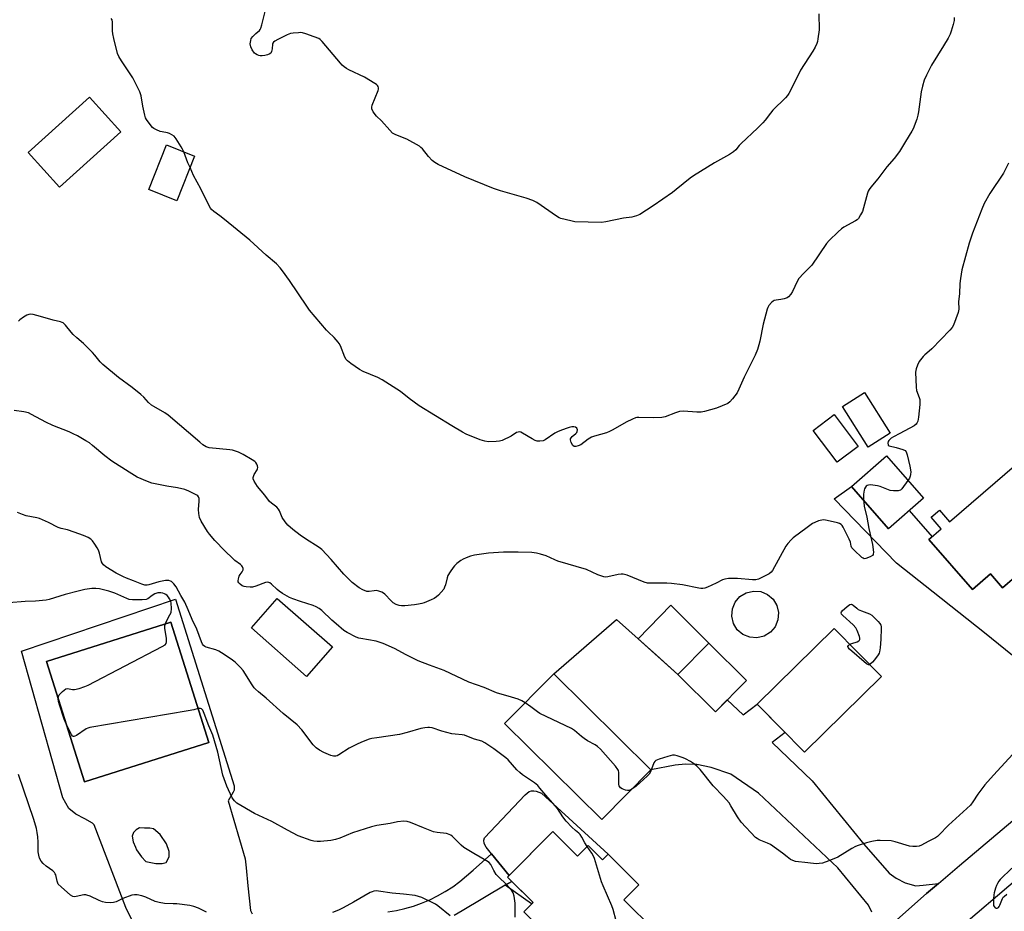
# Model space of a CAD drawing. Units: inches. Extents: x 1249772 to 1255772, y 605450 to 609451.
# Drawn here: x 1252315 to 1252732, y 608320 to 608698 of the extents above; entities that cross this region are included whole.
import ezdxf

# ---------------------------------------------------------------- set-up
doc = ezdxf.new("R2010")
doc.units = ezdxf.units.IN
doc.header["$MEASUREMENT"] = 0
for name, color, linetype in [('BLDG-Footprint', 5, 'Continuous'), ('BLDG-Ruin', 8, 'Continuous'), ('CULTRL-Pad', 6, 'Continuous'), ('CULTRL-Swimming Pool above Ground', 4, 'Continuous'), ('TRANS-Driveway', 251, 'Continuous'), ('TRANS-Non Street Sidewalk', 7, 'Continuous'), ('TRANS-Road', 130, 'Continuous'), ('Undefined', 1, 'Continuous')]:
    doc.layers.add(name, color=color, linetype=linetype)

msp = doc.modelspace()

# ---------------------------------------------------------------- linework, layer by layer
at = {"layer": 'BLDG-Footprint'}
for points, elevation in [([(1252389.14, 608639.75), (1252381.63, 608620.83), (1252369.72, 608625.55), (1252377.23, 608644.47)], 772.13), ([(1252683.7, 608522.44), (1252674.37, 608516.5), (1252663.46, 608533.64), (1252672.79, 608539.58)], 770.39), ([(1252670.11, 608516.75), (1252661.22, 608510.06), (1252651.02, 608523.6), (1252659.92, 608530.29)], 770.5), ([(1252697.78, 608494.85), (1252682.93, 608481.9), (1252667.31, 608499.81), (1252682.16, 608512.77)], 770.08), ([(1252737.23, 608509.47), (1252760.69, 608482.36), (1252731.26, 608456.88), (1252726.16, 608462.78), (1252718.49, 608456.14), (1252700.09, 608477.4), (1252705.29, 608481.9), (1252701.07, 608486.78), (1252704.54, 608489.78), (1252708.8, 608484.87)], 768.84), ([(1252395.16, 608391.4), (1252342.48, 608374.77), (1252326.39, 608425.74), (1252379.07, 608442.37)], 789.13), ([(1252679.96, 608419.35), (1252647.43, 608387.29), (1252627.4, 608407.62), (1252659.93, 608439.68)], 769.61), ([(1252622.83, 608417.63), (1252609.67, 608404.43), (1252593.78, 608420.27), (1252606.94, 608433.47)], 769.09), ([(1252582.37, 608379.81), (1252561.55, 608358.76), (1252520.4, 608399.47), (1252541.21, 608420.51)], 767.67), ([(1252540.77, 608353.66), (1252551.29, 608343.24), (1252555.77, 608347.76), (1252561.9, 608341.69), (1252564.25, 608344.05), (1252577.25, 608331.17), (1252570.89, 608324.76), (1252583.96, 608311.81), (1252560.39, 608288.02), (1252528.48, 608319.64), (1252532.48, 608323.68), (1252521.67, 608334.39)], 765.47)]:
    msp.add_lwpolyline(points, close=True, dxfattribs=dict(at, elevation=elevation))
at = {"layer": 'BLDG-Ruin', "elevation": 785.46}
msp.add_lwpolyline([(1252447.52, 608431.86), (1252436.54, 608419.36), (1252413.17, 608439.9), (1252424.16, 608452.4)], close=True, dxfattribs=at)
at = {"layer": 'CULTRL-Pad'}
for points in [[(1252357.96, 608650.05), (1252331.97, 608626.54), (1252318.71, 608641.2), (1252344.7, 608664.72)], [(1252606.94, 608433.47), (1252593.78, 608420.27), (1252576.95, 608435.29), (1252590.77, 608449.5)], [(1252535.96, 608369.92), (1252564.25, 608344.05), (1252561.9, 608341.69), (1252555.77, 608347.76), (1252551.29, 608343.24), (1252540.77, 608353.66), (1252522.38, 608335.1), (1252514.91, 608344.31), (1252512.62, 608347.12), (1252511.78, 608348.65), (1252511.64, 608349.98), (1252511.93, 608351.01), (1252529.08, 608369.24), (1252530.8, 608370.66), (1252531.83, 608371.01), (1252532.77, 608371.01), (1252533.8, 608370.86)]]:
    msp.add_lwpolyline(points, close=True, dxfattribs=at)
at = {"layer": 'CULTRL-Swimming Pool above Ground'}
msp.add_lwpolyline([(1252630.29, 608436.45), (1252627.26, 608435.72), (1252624.17, 608435.97), (1252621.29, 608437.16), (1252618.93, 608439.18), (1252617.31, 608441.83), (1252616.59, 608444.86), (1252616.83, 608447.96), (1252618.02, 608450.83), (1252620.04, 608453.19), (1252622.7, 608454.81), (1252625.72, 608455.54), (1252628.82, 608455.29), (1252631.69, 608454.1), (1252634.05, 608452.08), (1252635.68, 608449.43), (1252636.4, 608446.4), (1252636.15, 608443.3), (1252634.96, 608440.43), (1252632.94, 608438.07)], close=True, dxfattribs=at)
at = {"layer": 'TRANS-Driveway'}
for points in [[(1252738.35, 608425.86), (1252723.54, 608437.91), (1252701.9, 608455.03), (1252686.35, 608467.33), (1252659.93, 608494.53), (1252667.31, 608499.81), (1252682.93, 608481.9), (1252691.75, 608489.59), (1252701.4, 608478.53), (1252700.09, 608477.4), (1252718.49, 608456.14), (1252726.15, 608462.78), (1252731.26, 608456.88), (1252740.69, 608465.05)], [(1252675.9, 608319.52), (1252674.42, 608322.57), (1252661.44, 608338.32), (1252627.84, 608369.95), (1252616.22, 608378.02), (1252607.86, 608380.87), (1252601.76, 608382.15), (1252597.04, 608382.25), (1252592.61, 608381.85), (1252582.37, 608379.81), (1252541.21, 608420.51), (1252567.82, 608443.45), (1252584.68, 608428.39), (1252593.78, 608420.27), (1252609.67, 608404.43), (1252614.69, 608409.46), (1252621.38, 608403.07), (1252627.4, 608407.62), (1252639.23, 608395.61), (1252633.62, 608391.37), (1252650.56, 608375.16), (1252672.55, 608348.35), (1252683.28, 608336.05), (1252686.13, 608333.89), (1252689.97, 608331.92), (1252694.49, 608330.64), (1252697.64, 608330.94), (1252704.05, 608331.69), (1252699.02, 608327.44), (1252685.27, 608315.23)]]:
    msp.add_lwpolyline(points, dxfattribs=at)
for points in [[(1252362.51, 608316.34, 0), (1252359.97, 608321.59, 0), (1252346.56, 608356.61, 0), (1252345.92, 608357.27, 0), (1252342.68, 608359.1, 0), (1252338.8, 608361.1, 0), (1252335.89, 608363.42, 0), (1252333.34, 608368.01, 0), (1252315.88, 608430.11, 0), (1252381, 608452.07, 0), (1252405.91, 608373.12, 0), (1252405.88, 608371.16, 0), (1252405.54, 608370.36, 0), (1252403.38, 608366.64, 0), (1252410.54, 608342.16, 0), (1252410.93, 608338.37, 0), (1252411.71, 608330.72, 0), (1252412.78, 608320.33, 0), (1252413.54, 608318.9, 0)], [(1252470.9, 608319.68, 0), (1252474.57, 608320.29, 0), (1252478.2, 608321.12, 0), (1252481.77, 608322.16, 0), (1252485.28, 608323.4, 0), (1252488.71, 608324.85, 0), (1252492.05, 608326.49, 0), (1252495.29, 608328.32, 0), (1252498.42, 608330.33, 0), (1252501.42, 608332.52, 0), (1252504.3, 608334.89, 0), (1252507.03, 608337.41, 0), (1252514.91, 608344.31, 0), (1252522.38, 608335.1, 0), (1252521.67, 608334.39, 0), (1252523.47, 608332.6, 0), (1252520.66, 608330.94, 0), (1252502.43, 608320.17, 0), (1252499.07, 608318.16, 0)]]:
    msp.add_polyline3d(points, dxfattribs=at)
for points in [[(1252395.16, 608391.4, 0), (1252379.07, 608442.37, 0), (1252326.39, 608425.74, 0), (1252342.49, 608374.77, 0)], [(1252367.9, 608355.19, 0), (1252365.78, 608355.22, 0), (1252364.47, 608354.42, 0), (1252363.31, 608353.3, 0), (1252362.64, 608351.68, 0), (1252363.1, 608349.39, 0), (1252364.05, 608347.1, 0), (1252364.52, 608345.96, 0), (1252366.6, 608343, 0), (1252368.53, 608341.02, 0), (1252372.76, 608340.15, 0), (1252375.36, 608340.12, 0), (1252377.16, 608340.58, 0), (1252377.83, 608341.88, 0), (1252378.34, 608343.17, 0), (1252378.36, 608345.29, 0), (1252377.26, 608348.56, 0), (1252374.54, 608352.5, 0), (1252371.8, 608354.82, 0), (1252370.18, 608355.16, 0)]]:
    msp.add_polyline3d(points, close=True, dxfattribs=at)
at = {"layer": 'TRANS-Non Street Sidewalk'}
msp.add_lwpolyline([(1252520.66, 608330.94), (1252523.47, 608332.6), (1252532.48, 608323.68), (1252531.85, 608323.04)], close=True, dxfattribs=at)
at = {"layer": 'TRANS-Road'}
for points in [[(1252685.27, 608315.23), (1252699.02, 608327.44), (1252704.05, 608331.69), (1252713.06, 608339.32), (1252762.66, 608381.18), (1252766.09, 608383.91), (1252766.55, 608384.27), (1252785.7, 608399.46), (1252833.03, 608437), (1252842.26, 608444.33), (1252860.14, 608458.17), (1252918.63, 608503.45), (1252925.03, 608508.41), (1252937.18, 608517.71), (1252995.67, 608562.49), (1253020.1, 608581.2), (1253021.48, 608582.25), (1253117.76, 608655.39), (1253185.55, 608708.44), (1253199.59, 608719.43), (1253201.61, 608720.98), (1253263.21, 608768.35)], [(1253221.94, 608712.32), (1253184.25, 608683.38), (1253172.97, 608674.71), (1253153.29, 608659.6), (1253146.51, 608654.4), (1253128.81, 608640.63), (1253111.19, 608626.92), (1253055.48, 608583.59), (1253040.94, 608572.42), (1253022.43, 608558.19), (1252987.28, 608531.18), (1252967.6, 608516.05), (1252958.24, 608508.86), (1252906.08, 608468.37), (1252885.52, 608452.4), (1252881.42, 608449.22), (1252862.03, 608434.02), (1252842.06, 608418.38), (1252777.67, 608367.91), (1252766.56, 608358.44), (1252766.55, 608358.44), (1252710.85, 608310.99)]]:
    msp.add_lwpolyline(points, dxfattribs=at)
at = {"layer": 'Undefined'}
for points, elevation in [([(1252653.4, 608700), (1252653.56, 608693.19), (1252653.06, 608689.4), (1252652.84, 608688.25), (1252652.59, 608687.42), (1252651.85, 608685.87), (1252650.87, 608684.11), (1252645.74, 608676.16), (1252641.32, 608667.25), (1252640.77, 608666.27), (1252640.17, 608665.43), (1252639.29, 608664.44), (1252633.94, 608659.22), (1252632.92, 608657.96), (1252630.7, 608654.9), (1252629.77, 608653.79), (1252627.47, 608651.52), (1252620.59, 608645.09), (1252619.78, 608644.25), (1252618.32, 608642.45), (1252617.35, 608641.52), (1252615.63, 608640.44), (1252609.24, 608636.86), (1252600.32, 608631.44), (1252598.98, 608630.45), (1252593.09, 608625.55), (1252591.47, 608624.29), (1252583.24, 608618.71), (1252577.6, 608614.99), (1252576.28, 608614.43), (1252574.33, 608613.92), (1252570.75, 608613.48), (1252563.21, 608611.89), (1252561.46, 608611.64), (1252550.15, 608611.97), (1252548.44, 608612.28), (1252544.25, 608613.32), (1252543.45, 608613.65), (1252542.44, 608614.26), (1252534.09, 608620.02), (1252532.37, 608620.98), (1252529.57, 608621.88), (1252518.65, 608624.96), (1252515.76, 608625.97), (1252503.5, 608630.89), (1252492.28, 608636.24), (1252490.83, 608637.07), (1252489.75, 608637.94), (1252488.16, 608639.6), (1252485.57, 608642.76), (1252484.97, 608643.36), (1252484.3, 608643.88), (1252478.98, 608646.86), (1252474.29, 608648.81), (1252472.98, 608649.49), (1252471.74, 608650.67), (1252468.28, 608654.61), (1252466.18, 608656.63), (1252464.8, 608658.51), (1252464.17, 608659.74), (1252464.14, 608660.52), (1252464.35, 608661.33), (1252466.86, 608667.58), (1252466.95, 608668.12), (1252466.94, 608668.66), (1252466.83, 608669.16), (1252466.57, 608669.61), (1252466.18, 608669.99), (1252465.47, 608670.49), (1252461.11, 608673.1), (1252454.42, 608676.31), (1252453.41, 608676.88), (1252452.51, 608677.53), (1252451.67, 608678.27), (1252450.88, 608679.13), (1252443.15, 608688.28), (1252442.34, 608689.06), (1252441.68, 608689.5), (1252439.82, 608690.27), (1252436.24, 608691.53), (1252434.86, 608691.93), (1252434.01, 608692.02), (1252433.14, 608692), (1252430.82, 608691.82), (1252429.69, 608691.65), (1252428.33, 608691.16), (1252424.39, 608689.18), (1252423.12, 608688.48), (1252422.48, 608687.98), (1252422.2, 608687.57), (1252422.06, 608687.09), (1252421.97, 608685.14), (1252421.74, 608684.07), (1252421.37, 608683.39), (1252420.72, 608682.9), (1252419.95, 608682.62), (1252418.86, 608682.38), (1252417.74, 608682.22), (1252416.91, 608682.22), (1252416.38, 608682.32), (1252415.6, 608682.6), (1252414.89, 608683.01), (1252414.5, 608683.38), (1252413.52, 608684.71), (1252412.95, 608685.95), (1252412.72, 608687.28), (1252412.89, 608688.68), (1252413.16, 608689.47), (1252413.81, 608690.41), (1252415.02, 608691.67), (1252416.56, 608692.99), (1252416.92, 608693.41), (1252417.19, 608693.9), (1252417.63, 608695.28), (1252419.23, 608701.6)], 774), ([(1252384.52, 608641.58), (1252384.02, 608642.71), (1252383.44, 608643.73), (1252381.36, 608646.98), (1252380.44, 608648.11), (1252379.5, 608648.77), (1252378.45, 608649.28), (1252377.64, 608649.53), (1252375.44, 608649.96), (1252374.61, 608650.2), (1252372.96, 608650.83), (1252371.93, 608651.36), (1252371.28, 608651.9), (1252370.7, 608652.56), (1252368.79, 608655.17), (1252368.4, 608655.94), (1252368.08, 608657.07), (1252367.28, 608660.84), (1252366.54, 608665.24), (1252365.97, 608666.89), (1252363.04, 608672.88), (1252358.13, 608680.13), (1252357.12, 608681.86), (1252356.52, 608683.17), (1252354.89, 608689.53), (1252354.46, 608691.57), (1252354.38, 608692.72), (1252354.44, 608696.44), (1252354.22, 608697.46), (1252353.76, 608698.02)], 772), ([(1252710.74, 608698.38), (1252710.72, 608697.23), (1252710.34, 608695.52), (1252709.5, 608692.69), (1252709, 608691.31), (1252708.17, 608689.74), (1252706.19, 608686.39), (1252701.18, 608678.24), (1252699.04, 608674.03), (1252698.05, 608671.89), (1252697.29, 608669.31), (1252696.72, 608666.98), (1252695.61, 608658.48), (1252695.36, 608657.03), (1252694.87, 608655.39), (1252693.4, 608651.33), (1252692.88, 608650.32), (1252690.14, 608645.98), (1252687.65, 608641.69), (1252685.36, 608638.71), (1252682.3, 608635.13), (1252678.38, 608630.09), (1252675.45, 608626.57), (1252674.78, 608625.66), (1252674.39, 608624.91), (1252674.09, 608624.07), (1252671.9, 608616.33), (1252671.13, 608614.8), (1252670.19, 608613.38), (1252669.61, 608612.78), (1252668.92, 608612.3), (1252664.07, 608609.65), (1252663.09, 608609), (1252661.58, 608607.67), (1252657.81, 608604.06), (1252656.74, 608602.67), (1252650.46, 608593.59), (1252649.7, 608592.73), (1252646.93, 608590.08), (1252644.97, 608587.87), (1252644.26, 608586.63), (1252642.33, 608582.44), (1252641.55, 608581.26), (1252640.65, 608580.19), (1252640.01, 608579.71), (1252638.72, 608579.25), (1252637.35, 608578.97), (1252635.34, 608578.78), (1252634.55, 608578.57), (1252634.07, 608578.29), (1252633.42, 608577.75), (1252632.29, 608576.45), (1252631.89, 608575.68), (1252631.6, 608574.85), (1252629.84, 608568.53), (1252628.48, 608561.39), (1252628.11, 608559.78), (1252627.47, 608557.82), (1252626.45, 608555.47), (1252621.77, 608546.09), (1252619.61, 608541.03), (1252618.83, 608539.48), (1252616.94, 608536.91), (1252615.81, 608535.61), (1252614.89, 608534.98), (1252612.58, 608533.92), (1252610.14, 608533.04), (1252605.04, 608531.62), (1252603.66, 608531.34), (1252601.74, 608531.31), (1252596.08, 608531.67), (1252594.45, 608531.52), (1252592.82, 608531.02), (1252588.42, 608529.31), (1252586.99, 608528.98), (1252583.43, 608528.84), (1252577.29, 608529.1), (1252576.43, 608529.06), (1252575.87, 608528.94), (1252574.5, 608528.39), (1252571.83, 608527.07), (1252566.18, 608523.77), (1252564.86, 608523.09), (1252563.5, 608522.61), (1252558.46, 608521.17), (1252557.19, 608520.69), (1252555.82, 608519.83), (1252552.64, 608517.47), (1252551.58, 608517), (1252550.53, 608516.72), (1252549.83, 608516.77), (1252549.3, 608517.25), (1252548.64, 608518.49), (1252548.3, 608519.53), (1252548.31, 608520.02), (1252548.52, 608520.44), (1252549.07, 608521.02), (1252550.59, 608522.32), (1252550.95, 608522.72), (1252551.19, 608523.16), (1252551.23, 608523.83), (1252550.99, 608524.46), (1252550.46, 608524.88), (1252549.71, 608525.08), (1252548.9, 608525.08), (1252547.8, 608524.84), (1252546.44, 608524.41), (1252543.78, 608523.39), (1252542.74, 608522.93), (1252541.71, 608522.36), (1252537.53, 608519.54), (1252536.74, 608519.21), (1252535.34, 608519.01), (1252534.22, 608519.04), (1252533.4, 608519.28), (1252532.1, 608519.97), (1252528, 608522.43), (1252527.22, 608522.78), (1252526.69, 608522.9), (1252526.2, 608522.87), (1252525.46, 608522.62), (1252523.19, 608521.13), (1252519.4, 608519.37), (1252518.29, 608519), (1252516.82, 608518.84), (1252513.52, 608518.8), (1252512.06, 608518.96), (1252510.12, 608519.62), (1252504.12, 608522), (1252502.58, 608522.82), (1252498.07, 608525.5), (1252484.19, 608534.03), (1252479.96, 608537.1), (1252476.32, 608540.12), (1252468.61, 608545.05), (1252466.78, 608546.02), (1252460.54, 608548.57), (1252458.96, 608549.31), (1252455.27, 608551.87), (1252453.88, 608552.99), (1252453.32, 608553.63), (1252452.74, 608554.59), (1252450.87, 608559.36), (1252450.41, 608560.31), (1252449.98, 608560.99), (1252448.24, 608562.94), (1252445.79, 608565.22), (1252445.01, 608566.05), (1252437.81, 608574.49), (1252436.63, 608576.16), (1252429.36, 608587.05), (1252426.38, 608591.15), (1252425.33, 608592.43), (1252423.76, 608594.06), (1252419.48, 608597.75), (1252412.55, 608604.1), (1252401.84, 608612.94), (1252399.85, 608614.47), (1252397.28, 608616.23), (1252396.3, 608617.13), (1252395.86, 608617.72), (1252395.28, 608618.73), (1252391.73, 608625.83), (1252388.68, 608631.59), (1252387.2, 608634.86)], 772), ([(1252387.2, 608634.86), (1252386.33, 608636.89), (1252384.52, 608641.58)], 772), ([(1252733.72, 608636.72), (1252731.67, 608632.55), (1252725.91, 608623.84), (1252723.48, 608619.67), (1252722.42, 608617.33), (1252718.54, 608607.14), (1252717.04, 608602.82), (1252714.04, 608591.61), (1252713.39, 608587.87), (1252713.13, 608585.84), (1252713.07, 608581.44), (1252712.62, 608578.19), (1252712.79, 608574.92), (1252712.42, 608573.51), (1252710.43, 608568.19), (1252709.86, 608567.16), (1252708.9, 608566.05), (1252701.22, 608558.14), (1252700.14, 608557.13), (1252698.37, 608555.64), (1252697.56, 608554.82), (1252695.95, 608552.81), (1252695.19, 608551.26), (1252694.62, 608549.61), (1252694.41, 608548.23), (1252694.63, 608541.95), (1252694.85, 608540.5), (1252695.98, 608537.46), (1252696.18, 608536.69), (1252696.25, 608535.97), (1252696.18, 608534.5), (1252695.67, 608529.17), (1252695.55, 608528.29), (1252695.31, 608527.45), (1252694.93, 608526.67), (1252694.6, 608526.2), (1252693.74, 608525.47), (1252687.78, 608522.27), (1252685.03, 608520.9), (1252684.1, 608520.3), (1252683.11, 608519.33), (1252682.86, 608518.86), (1252682.69, 608518.13), (1252682.76, 608517.46), (1252682.86, 608517.29), (1252683.2, 608517.03), (1252686.22, 608516.34), (1252689.01, 608515.55), (1252689.97, 608515.09), (1252690.44, 608514.51), (1252690.89, 608513.2), (1252692.03, 608508.4), (1252692.34, 608505.97), (1252692.32, 608504.93), (1252692.18, 608504.19), (1252691.83, 608503.41), (1252691.19, 608502.41)], 770), ([(1252672.37, 608494), (1252672.44, 608492.99), (1252672.7, 608491.51), (1252673.71, 608486.82), (1252674.6, 608482.09), (1252676.13, 608475.19), (1252676.58, 608472), (1252676.51, 608471.23), (1252676.42, 608471), (1252676.11, 608470.64), (1252675.2, 608470.07), (1252673.37, 608469.31), (1252672.63, 608469.25), (1252672.15, 608469.43), (1252671.7, 608469.74), (1252668.43, 608472.81), (1252667.46, 608473.89), (1252667.11, 608474.61), (1252666.79, 608476.19), (1252666.25, 608477.55), (1252663.77, 608482.64), (1252663.32, 608483.36), (1252662.94, 608483.76), (1252662.21, 608484.14), (1252661.38, 608484.4), (1252657.01, 608485.43), (1252655.56, 608485.66), (1252654.73, 608485.59), (1252653.37, 608485.22), (1252651.77, 608484.64), (1252650.78, 608484.11), (1252648.44, 608482.5), (1252642.58, 608478.03), (1252641.72, 608477.25), (1252640.32, 608475.74), (1252639.49, 608474.54), (1252633.83, 608464.18), (1252633.3, 608463.51), (1252632.39, 608462.87), (1252627.92, 608460.59), (1252626.78, 608460.24), (1252625.36, 608460.24), (1252618.98, 608460.87), (1252615.13, 608460.82), (1252613.68, 608460.64), (1252612.62, 608460.24), (1252610.01, 608458.95), (1252606.24, 608457.24), (1252605.16, 608456.81), (1252604.33, 608456.62), (1252603.49, 608456.64), (1252602.64, 608456.77), (1252595.79, 608458.22), (1252591.12, 608458.75), (1252589.07, 608458.88), (1252582.28, 608458.83), (1252580.85, 608458.93), (1252579.44, 608459.36), (1252572.23, 608462.21), (1252570.55, 608462.71), (1252569.69, 608462.74), (1252568.54, 608462.56), (1252564.08, 608461.52), (1252563.25, 608461.49), (1252562.4, 608461.63), (1252559.87, 608462.38), (1252555.02, 608464.61), (1252542.96, 608468.18), (1252541.62, 608468.7), (1252538, 608470.39), (1252535.6, 608471.21), (1252533.97, 608471.64), (1252531.96, 608471.83), (1252526.15, 608472.08), (1252519.9, 608471.95), (1252513.52, 608471.54), (1252507.7, 608470.74), (1252506, 608470.35), (1252504.11, 608469.65), (1252502.79, 608469.06), (1252501.82, 608468.45), (1252500.22, 608467.18), (1252499.14, 608466.22), (1252498.58, 608465.56), (1252497.3, 608463.64), (1252496.43, 608462.15), (1252496.04, 608461.11), (1252495.4, 608458.15), (1252495.01, 608457.12), (1252494.6, 608456.4), (1252493.56, 608455.05), (1252492.44, 608453.78), (1252491.56, 608453.03), (1252490.59, 608452.39), (1252489.3, 608451.78), (1252486.38, 608450.61), (1252485.3, 608450.28), (1252483.92, 608449.97), (1252482.23, 608449.72), (1252478.17, 608449.33), (1252476.77, 608449.32), (1252475.7, 608449.45), (1252474.42, 608449.9), (1252473.25, 608450.61), (1252472.37, 608451.4), (1252469.65, 608454.21), (1252469.12, 608454.63), (1252468.43, 608455.01), (1252467.11, 608455.48), (1252466.02, 608455.71), (1252465.21, 608455.69), (1252463.05, 608455.31), (1252462, 608455.4), (1252460.37, 608456.03), (1252458.89, 608456.95), (1252455.9, 608459.23), (1252454.18, 608460.84), (1252452.38, 608462.75), (1252447.02, 608468.93), (1252443, 608473.11), (1252441.84, 608473.98), (1252436.16, 608477.63), (1252433.78, 608479.27), (1252430.76, 608481.58), (1252428.61, 608483.49), (1252427.51, 608484.8), (1252426.25, 608486.66), (1252425.08, 608489.52), (1252424.68, 608490.24), (1252423.91, 608491.01), (1252421.67, 608492.71), (1252420.84, 608493.5), (1252418.86, 608496.13), (1252415.84, 608499.8), (1252414.41, 608502.08), (1252413.97, 608503.13), (1252413.93, 608503.64), (1252414.02, 608504.12), (1252414.36, 608504.86), (1252415.61, 608506.83), (1252415.82, 608507.33), (1252415.9, 608507.83), (1252415.77, 608508.59), (1252415.49, 608509.32), (1252415.07, 608509.99), (1252414.67, 608510.38), (1252413.46, 608511.18), (1252409.64, 608513.36), (1252407.66, 608514.33), (1252406.4, 608514.81), (1252405.12, 608515.15), (1252404.01, 608515.34), (1252395.38, 608516.22), (1252394.06, 608516.66), (1252392.61, 608517.49), (1252391.3, 608518.55), (1252378, 608530.04), (1252376.53, 608531.04), (1252371.89, 608533.64), (1252370.91, 608534.27), (1252369.66, 608535.43), (1252367.66, 608537.64), (1252366.41, 608538.77), (1252362.74, 608541.68), (1252356.98, 608546), (1252350.27, 608551.5), (1252349.18, 608552.57), (1252346.88, 608555.45), (1252345.89, 608556.54), (1252342.13, 608560.33), (1252339.23, 608562.77), (1252337.77, 608564.15), (1252336.82, 608565.2), (1252334.49, 608568.14), (1252333.5, 608569.07), (1252333.08, 608569.31), (1252332.31, 608569.58), (1252329.29, 608570.26), (1252323.94, 608571.85), (1252320.85, 608572.62), (1252319.47, 608572.8), (1252318.94, 608572.71), (1252318.16, 608572.38), (1252316.64, 608571.46), (1252315.17, 608570.44), (1252314.53, 608569.86)], 770), ([(1252529.06, 608408.22), (1252527.72, 608409.03), (1252526.12, 608409.7), (1252523.36, 608410.65), (1252517.03, 608412.5), (1252511.7, 608414.63), (1252505.31, 608416.98), (1252494.84, 608421.95), (1252488.6, 608424.1), (1252483.76, 608426), (1252478.7, 608428.55), (1252473.84, 608431.19), (1252468.95, 608433.35), (1252465.98, 608434.33), (1252459.51, 608435.39), (1252458.68, 608435.58), (1252457.62, 608436.01), (1252453.77, 608437.97), (1252452.35, 608438.87), (1252449.15, 608441.65), (1252447.21, 608443.17), (1252443.01, 608447.31), (1252441.9, 608448.22), (1252440.68, 608448.9), (1252439.39, 608449.47), (1252433.98, 608451.1), (1252430.7, 608452.26), (1252429.38, 608452.86), (1252426.4, 608454.57), (1252424.95, 608455.49), (1252424.06, 608456.23), (1252421.74, 608458.49), (1252421.06, 608459), (1252420.64, 608459.2), (1252419.97, 608459.34), (1252419.16, 608459.22), (1252415, 608457.56), (1252413.59, 608457.2), (1252412.72, 608457.18), (1252410.96, 608457.31), (1252410.1, 608457.47), (1252409.33, 608457.79), (1252408.42, 608458.41), (1252407.87, 608458.96), (1252407.63, 608459.38), (1252407.56, 608459.88), (1252407.67, 608460.69), (1252408.04, 608461.79), (1252408.48, 608462.55), (1252409.33, 608463.74), (1252409.67, 608464.47), (1252409.68, 608465.15), (1252409.48, 608465.82), (1252409.21, 608466.24), (1252408.59, 608466.81), (1252406.2, 608468.52), (1252405.29, 608469.27), (1252401.88, 608472.61), (1252397.73, 608476.98), (1252395.43, 608479.6), (1252394.56, 608480.77), (1252391.98, 608485.1), (1252391.25, 608486.68), (1252390.91, 608488.36), (1252390.74, 608490.07), (1252391.07, 608493.58), (1252391.07, 608494.7), (1252390.82, 608495.4), (1252390.5, 608495.8), (1252390.06, 608496.13), (1252386.64, 608497.9), (1252385.01, 608498.54), (1252381.93, 608499.27), (1252377.4, 608499.97), (1252371.06, 608501.3), (1252369.14, 608501.96), (1252364.87, 608503.79), (1252361.4, 608505.85), (1252354.16, 608510.55), (1252351.07, 608512.82), (1252345.95, 608517.25), (1252344.6, 608518.25), (1252343.12, 608519.18), (1252339.55, 608521.23), (1252337.69, 608522.17), (1252336.06, 608522.91), (1252329.15, 608525.68), (1252326.21, 608527.1), (1252320.1, 608530.31), (1252318.76, 608530.95), (1252316.88, 608531.45), (1252312.78, 608532.01)], 768), ([(1252691.19, 608502.41), (1252688.65, 608498.83), (1252688.04, 608498.31), (1252687.01, 608498.04), (1252685.02, 608497.98), (1252683.61, 608498.15), (1252679.36, 608499.83), (1252678.24, 608500.13), (1252675.27, 608500.46), (1252674.43, 608500.44), (1252673.94, 608500.29), (1252673.54, 608499.99), (1252673.22, 608499.56), (1252672.84, 608498.81), (1252672.67, 608498.26), (1252672.39, 608496.53), (1252672.37, 608494)], 770), ([(1252555.37, 608347.35), (1252554.36, 608348.85), (1252553.13, 608351.26), (1252552.36, 608352.46), (1252551.82, 608353.03), (1252550.42, 608354.21), (1252548.92, 608355.62), (1252546.46, 608358.13), (1252545.08, 608359.93), (1252542.76, 608363.43), (1252537.8, 608369.05), (1252535.37, 608372.11), (1252534.42, 608373.17), (1252533.06, 608374.29), (1252528.01, 608377.78), (1252526.85, 608378.67), (1252525.63, 608379.9), (1252521.95, 608384), (1252520.87, 608384.98), (1252515.9, 608388.69), (1252512.06, 608391.31), (1252510.77, 608391.95), (1252507.61, 608392.8), (1252504.41, 608394.15), (1252503.36, 608394.51), (1252502.37, 608394.7), (1252499.53, 608394.9), (1252498.1, 608395.12), (1252493.79, 608396.17), (1252489.74, 608397.55), (1252488.67, 608397.74), (1252487.85, 608397.77), (1252486.67, 608397.63), (1252484.92, 608397.28), (1252479.16, 608395.64), (1252475.86, 608394.81), (1252466.25, 608393.41), (1252464.24, 608393.07), (1252463.11, 608392.8), (1252459.83, 608391.56), (1252457.74, 608390.63), (1252454.63, 608388.94), (1252450.21, 608386.21), (1252449.45, 608385.83), (1252448.94, 608385.67), (1252448.42, 608385.61), (1252447.89, 608385.65), (1252446.82, 608385.97), (1252443.89, 608387.22), (1252442.03, 608388.21), (1252440.57, 608389.18), (1252439.33, 608390.35), (1252434.57, 608396.71), (1252432.55, 608398.9), (1252426.63, 608403.72), (1252419.44, 608410.23), (1252416.14, 608412.87), (1252414.93, 608413.99), (1252414.38, 608414.62), (1252413.53, 608415.84), (1252409.73, 608421.83), (1252408.58, 608423.12), (1252406.31, 608425.36), (1252405.18, 608426.24), (1252401.61, 608428.71), (1252399.44, 608430.08), (1252398.15, 608430.63), (1252393.97, 608431.85), (1252393.47, 608432.09), (1252392.92, 608432.55), (1252392.52, 608433.11), (1252392.03, 608434.1), (1252390.11, 608439.35), (1252388.09, 608443.55), (1252386.45, 608447.59), (1252385.02, 608450.86), (1252383.29, 608453.73), (1252381.36, 608457.32), (1252380.33, 608458.63), (1252379.32, 608459.54), (1252378.9, 608459.79), (1252378.24, 608460.01), (1252377.73, 608460.06), (1252376.88, 608459.99), (1252374, 608459.41), (1252369.82, 608458.18), (1252368.99, 608458.06), (1252368.14, 608458.07), (1252367.58, 608458.15), (1252366.77, 608458.41), (1252363.32, 608459.94), (1252360.28, 608461.05), (1252358.97, 608461.61), (1252356, 608463.16), (1252351.61, 608465.83), (1252350.56, 608466.66), (1252350.08, 608467.25), (1252349.72, 608467.94), (1252348.86, 608471.56), (1252348.4, 608472.88), (1252347.91, 608473.9), (1252346.94, 608475.42), (1252345.87, 608476.85), (1252345.24, 608477.46), (1252344.03, 608478.25), (1252342.16, 608479.13), (1252338.21, 608480.54), (1252335.37, 608481.42), (1252332.71, 608481.98), (1252331.34, 608482.42), (1252327.32, 608484.64), (1252323.48, 608486.31), (1252322.37, 608486.61), (1252317.85, 608487.46), (1252316.23, 608488.02), (1252314.1, 608488.87)], 766), ([(1252376.78, 608441.65), (1252377.16, 608442.55), (1252378.72, 608445.41), (1252379.16, 608446.48), (1252379.34, 608448.15), (1252379.26, 608450.41), (1252379.03, 608451.22), (1252378.53, 608452.26), (1252378.07, 608452.98), (1252377.53, 608453.59), (1252376.92, 608454.09), (1252376.46, 608454.35), (1252375.7, 608454.61), (1252374.91, 608454.76), (1252374.11, 608454.81), (1252373.56, 608454.74), (1252372.24, 608454.31), (1252371.12, 608453.65), (1252369.38, 608452.28), (1252368.58, 608451.94), (1252366.95, 608451.78), (1252362.87, 608451.81), (1252361.41, 608452.01), (1252360.42, 608452.32), (1252355.38, 608454.59), (1252354.04, 608455.11), (1252352.89, 608455.45), (1252348.84, 608456.43), (1252347.38, 608456.56), (1252345.63, 608456.57), (1252342.72, 608456.19), (1252339.91, 608455.55), (1252334.4, 608454.07), (1252327.57, 608451.98), (1252326.24, 608451.7), (1252321.82, 608451.3), (1252317.37, 608451.16), (1252310.52, 608450.58)], 764), ([(1252666.51, 608433), (1252667.44, 608433.38), (1252669.65, 608434.08), (1252670.35, 608434.43), (1252670.64, 608434.72), (1252670.78, 608435.03), (1252670.81, 608435.53), (1252670.64, 608436.34), (1252669.73, 608438.88), (1252669.12, 608439.95), (1252667.92, 608441.2), (1252663.59, 608445.22), (1252663.08, 608445.81), (1252662.85, 608446.39), (1252662.99, 608446.78), (1252663.29, 608447.16), (1252665.46, 608449.06), (1252666.59, 608449.84), (1252667.21, 608449.97), (1252667.54, 608449.9), (1252667.98, 608449.63), (1252669.47, 608448.24), (1252670.17, 608447.73), (1252671.5, 608447.14), (1252674.83, 608445.95), (1252675.83, 608445.39), (1252676.9, 608444.39), (1252678.53, 608442.65), (1252679.28, 608441.76), (1252679.69, 608441.03), (1252679.82, 608440.5), (1252679.87, 608439.64), (1252679.71, 608435.2), (1252679.4, 608431.46), (1252679.13, 608429.78), (1252678.93, 608429.26), (1252678.52, 608428.52), (1252677.05, 608426.41), (1252676.18, 608425.45), (1252675, 608424.38)], 770), ([(1252331.38, 608409.94), (1252331.46, 608410.82), (1252331.82, 608411.56), (1252333.25, 608413.04), (1252334.6, 608414.08), (1252335.29, 608414.26), (1252337.44, 608413.79), (1252338.25, 608413.8), (1252340.21, 608414.31), (1252342.73, 608415.12), (1252344.1, 608415.64), (1252375.36, 608432.06), (1252376.61, 608432.8), (1252377.13, 608433.36), (1252377.29, 608434.08), (1252377.18, 608435.47), (1252376.59, 608439.79), (1252376.6, 608440.92), (1252376.78, 608441.65)], 764), ([(1252675, 608424.38), (1252674.67, 608424.26), (1252674.47, 608424.28), (1252673.61, 608424.76), (1252666.45, 608431), (1252665.93, 608431.6), (1252665.78, 608432), (1252665.94, 608432.51), (1252666.51, 608433)], 770), ([(1252334.74, 608399.3), (1252333.89, 608401.35), (1252331.89, 608407.41), (1252331.5, 608408.82), (1252331.38, 608409.94)], 764), ([(1252574.24, 608371.59), (1252573.18, 608371.07), (1252572.39, 608371.04), (1252571.57, 608371.25), (1252570.23, 608371.8), (1252569.5, 608372.21), (1252569.13, 608372.57), (1252568.88, 608373.11), (1252568.79, 608373.66), (1252568.72, 608378.67), (1252568.59, 608379.51), (1252568.39, 608380.03), (1252567.34, 608381.42), (1252560.96, 608388.54), (1252559.69, 608389.78), (1252558.74, 608390.4), (1252555.45, 608392.16), (1252554.04, 608393.05), (1252552.9, 608393.93), (1252549.94, 608396.44), (1252548.74, 608397.3), (1252535.27, 608403.71), (1252534.28, 608404.34), (1252531.55, 608406.51), (1252529.06, 608408.22)], 768), ([(1252390.64, 608405.74), (1252388.78, 608405.22), (1252386.41, 608404.77), (1252344.79, 608397.78), (1252343.94, 608397.53), (1252343.24, 608397.18), (1252339.15, 608394.42), (1252338.46, 608394.04), (1252338.03, 608393.92), (1252337.84, 608393.94), (1252337.5, 608394.15), (1252337.05, 608394.76), (1252334.74, 608399.3)], 764), ([(1252524.89, 608317.5), (1252524.93, 608323.31), (1252524.42, 608326.4), (1252524.02, 608327.74), (1252523.25, 608328.9), (1252521.22, 608331.3), (1252517.86, 608334.47), (1252516.89, 608335.53), (1252515.78, 608337.16), (1252514.59, 608339.7), (1252513.89, 608340.53), (1252512.72, 608341.33), (1252507.32, 608344.4), (1252503.16, 608347), (1252502.03, 608347.9), (1252498.27, 608351.56), (1252497.6, 608352.11), (1252496.97, 608352.49), (1252496.29, 608352.77), (1252495.73, 608352.91), (1252491.89, 608353.29), (1252490.27, 608353.61), (1252486, 608355.21), (1252480.53, 608357.5), (1252479.14, 608357.94), (1252477.71, 608358.03), (1252475.11, 608357.88), (1252471.89, 608357.09), (1252466.32, 608356.29), (1252464.06, 608355.67), (1252455.95, 608353.15), (1252450.63, 608350.93), (1252448.77, 608350.29), (1252446.85, 608349.92), (1252442.39, 608349.5), (1252441, 608349.48), (1252439.59, 608349.64), (1252438.48, 608349.94), (1252433.06, 608351.93), (1252428.41, 608354.3), (1252421.79, 608358), (1252414.54, 608361.31), (1252407, 608365.75), (1252406.01, 608366.65), (1252405.11, 608367.99), (1252402.77, 608372.92), (1252401.15, 608377.64), (1252398.97, 608387.26), (1252396.91, 608394.45), (1252395.12, 608398.46), (1252393.18, 608403.73), (1252392.61, 608405.05), (1252392.12, 608405.64), (1252391.69, 608405.85), (1252391.22, 608405.86), (1252390.64, 608405.74)], 764), ([(1252737.17, 608388.19), (1252727.41, 608377.53), (1252723.79, 608373.46), (1252720.76, 608369.48), (1252718.68, 608366.25), (1252717.61, 608364.87), (1252716.14, 608363.46), (1252708.39, 608356.44), (1252704.32, 608352.11), (1252703.68, 608351.54), (1252702.81, 608350.97), (1252699.75, 608349.54), (1252696.96, 608347.95), (1252695.89, 608347.54), (1252694.76, 608347.35), (1252693.28, 608347.37), (1252691.82, 608347.56), (1252685.71, 608349.35), (1252684.03, 608349.71), (1252679.36, 608349.91), (1252678.21, 608349.84), (1252675.93, 608349.54), (1252673.68, 608348.94), (1252670.05, 608347.8), (1252668.97, 608347.38), (1252667.47, 608346.57), (1252661.53, 608342.9), (1252657.67, 608341.3), (1252654.95, 608340.35), (1252653.64, 608340.1), (1252652.3, 608340.04), (1252648.77, 608340.5), (1252643.51, 608341.06), (1252642.42, 608341.37), (1252641.45, 608341.93), (1252640.07, 608342.93), (1252638.04, 608344.59), (1252633.03, 608348.15), (1252631.73, 608348.81), (1252628.15, 608350.2), (1252627.27, 608350.69), (1252626.6, 608351.24), (1252620.5, 608357.68), (1252618.99, 608359.9), (1252616.24, 608364.63), (1252615.41, 608365.8), (1252613.13, 608368.49), (1252608.64, 608373.06), (1252603.15, 608379.96), (1252601.91, 608381.25), (1252600.77, 608382.2), (1252599.05, 608383.33), (1252597.03, 608384.44), (1252595.98, 608384.87), (1252593.47, 608385.7), (1252592.35, 608385.98), (1252591.51, 608386.01), (1252589.52, 608385.5), (1252585.82, 608384.28), (1252584.48, 608383.73), (1252584.05, 608383.41), (1252583.6, 608382.76), (1252582.21, 608379.05), (1252581.58, 608377.98), (1252580.76, 608377.14), (1252576.09, 608372.98), (1252574.24, 608371.59)], 768), ([(1252394.17, 608319.55), (1252390.75, 608321.23), (1252388.86, 608322), (1252387.14, 608322.33), (1252381.58, 608323.03), (1252380.13, 608323.15), (1252376.36, 608323.28), (1252374.1, 608323.62), (1252372.46, 608324.13), (1252368.47, 608325.89), (1252366.81, 608326.41), (1252364.87, 608326.9), (1252363.75, 608326.95), (1252362.62, 608326.71), (1252358.69, 608325.4), (1252355.87, 608323.93), (1252354.8, 608323.66), (1252353.42, 608323.56), (1252351.46, 608323.71), (1252350.09, 608324), (1252348.76, 608324.54), (1252344.86, 608326.35), (1252343.56, 608326.81), (1252343.03, 608326.88), (1252342.21, 608326.83), (1252339.01, 608326.17), (1252338.29, 608326.09), (1252337.53, 608326.25), (1252336.56, 608326.75), (1252332.58, 608330.22), (1252331.44, 608331.47), (1252330.92, 608332.66), (1252330.34, 608335.35), (1252330.16, 608335.84), (1252329.89, 608336.29), (1252329.09, 608337.03), (1252326.31, 608339.03), (1252325.04, 608340.11), (1252324.14, 608341.17), (1252323.51, 608342.42), (1252323.13, 608343.76), (1252322.89, 608345.13), (1252322.86, 608349.17), (1252322.72, 608351.53), (1252322.53, 608353.28), (1252322.16, 608354.93), (1252321.03, 608358.79), (1252314.64, 608377.81)], 762), ([(1252575.34, 608303.11), (1252569.18, 608312.4), (1252568.31, 608313.92), (1252567.62, 608315.84), (1252566.32, 608320.62), (1252565.78, 608322.29), (1252562.11, 608330.74), (1252561.46, 608332.4), (1252558.53, 608342.27), (1252558.06, 608343.31), (1252557.35, 608344.56), (1252555.37, 608347.35)], 766), ([(1252735.16, 608338.26), (1252730.22, 608333.34), (1252729.67, 608332.67), (1252729.03, 608331.67), (1252728.64, 608330.88), (1252728.23, 608329.75), (1252727.65, 608327.75), (1252727.48, 608326.87), (1252727.35, 608325.09), (1252727.33, 608323.29), (1252727.44, 608322.45), (1252727.63, 608321.96), (1252728.12, 608321.42), (1252728.52, 608321.24), (1252728.92, 608321.27), (1252729.5, 608321.59), (1252729.83, 608321.98), (1252730.09, 608322.46), (1252731.25, 608325.39), (1252731.54, 608325.85), (1252731.91, 608326.26), (1252733.04, 608327.14)], 766), ([(1252497.33, 608317.97), (1252492.09, 608322.28), (1252491.12, 608322.96), (1252490.36, 608323.39), (1252485.3, 608325.74), (1252483.94, 608326.26), (1252482.51, 608326.55), (1252477.55, 608327.19), (1252472.86, 608327.58), (1252466.99, 608328.51), (1252466.14, 608328.53), (1252465.08, 608328.4), (1252464.3, 608328.21), (1252463.52, 608327.9), (1252456.42, 608323.75), (1252452.11, 608321.42), (1252450.05, 608320.38), (1252447.58, 608319.42)], 762)]:
    msp.add_lwpolyline(points, dxfattribs=dict(at, elevation=elevation))

doc.saveas('drawing.dxf')
